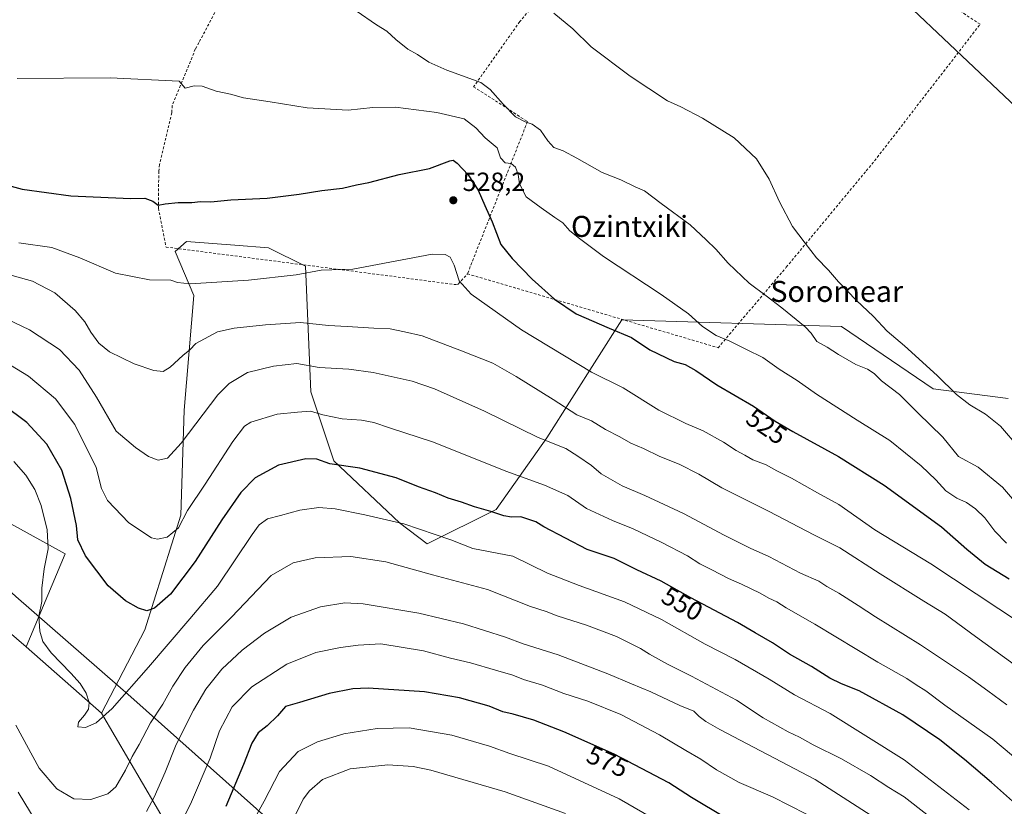
# Model space of a CAD drawing. Units: metres. Extents: x 607052 to 610503, y 4754712 to 4757082.
# Drawn here: x 609700 to 610075, y 4755678 to 4755978 of the extents above; entities that cross this region are included whole.
import ezdxf
from ezdxf.enums import TextEntityAlignment as Align

# ---------------------------------------------------------------- set-up
doc = ezdxf.new("R2010")
doc.units = ezdxf.units.M
doc.header["$MEASUREMENT"] = 0
doc.linetypes.add('DGN Style 2', pattern=[1.6480167562047852, 0.988810053722871, -0.6592067024819142])
for name, color, linetype, lineweight in [('Alambrada', 7, 'DGN Style 2', 0), ('Arbolado forestal CxS', 92, 'Continuous', 0), ('Curva de nivel maestra', 30, 'Continuous', 30), ('Curva de nivel normal', 30, 'Continuous', 0), ('Entidad de ámbito territorial', 7, 'Continuous', 0), ('Entidad de ámbito territorial CxS', 92, 'Continuous', 0), ('Prado CxS', 92, 'Continuous', 0), ('Punto de cota en terreno', 7, 'Continuous', 0), ('Rótulo de curva de nivel directora', 7, 'Continuous', 0), ('Rótulo de punto de cota en terreno', 7, 'Continuous', 0), ('Suelo desnudo CxS', 253, 'Continuous', 0), ('Tendido', 6, 'Continuous', 0), ('Texto cartográfico', 7, 'Continuous', 0)]:
    doc.layers.add(name, color=color, linetype=linetype, lineweight=lineweight)
doc.styles.add('Style-Arial', font='txt')

# ---------------------------------------------------------------- blocks, each defined once
blk = doc.blocks.new('*U12')
at = {"layer": 'Prado CxS', "color": 92, "linetype": 'Continuous', "lineweight": 0}
blk.add_polyline3d([(610076.5760000005, 4755833.627900001, 507.5236000000005), (610047.9280000003, 4755837.3651, 511.0106999999989), (610013.0521999998, 4755861.031099999, 512.4618000000046), (609929.6003000002, 4755863.5231, 523.1261999999988), (609900.9521000005, 4755818.6823, 539.2877000000008), (609881.7701000003, 4755791.4406, 549.3646000000008), (609855.4687000001, 4755778.2839, 556.3111999999965), (609844.8998999996, 4755786.299100001, 554.7958999999975), (609819.9895000001, 4755809.9641, 549.297200000001), (609811.2707000002, 4755836.121200001, 542.829700000002), (609809.2161999998, 4755883.966700001, 528.9409000000014), (609795.0790999997, 4755890.926100001, 527.6843999999984), (609782.2991000004, 4755891.9485, 527.2456999999995), (609763.9402999999, 4755893.4169, 526.516499999998), (609759.6615000004, 4755889.6141, 527.1952000000019), (609766.7171, 4755872.790300001, 530.6886999999988), (609762.9744999995, 4755829.138699999, 537.9979000000021), (609761.7265, 4755789.227499999, 544.1209999999992), (609748.0060999999, 4755745.5755, 551.3445999999967), (609731.6273999996, 4755713.961100001, 555.1710000000021), (609702.9091999996, 4755739.157299999, 556.2825000000012), (609717.7506999997, 4755774.536900001, 552.7741999999998), (609695.9929999998, 4755786.637900001, 560.2788)], dxfattribs=at)
blk = doc.blocks.new('5PATER')
at = {"layer": 'Suelo desnudo CxS', "linetype": 'Continuous', "lineweight": 0}
h = blk.add_hatch(color=51, dxfattribs=at)
edge = h.paths.add_edge_path()
edge.add_ellipse((0, 0), major_axis=(-0.1095731443231308, -0.1110710700762829), ratio=0.9994222409660322, start_angle=0, end_angle=360)

msp = doc.modelspace()

# ---------------------------------------------------------------- linework, layer by layer
at = {"layer": 'Alambrada', "color": 7, "linetype": 'DGN Style 2', "lineweight": 0}
for points in [[(609851.9401000004, 4756087.020099999, 511.9872000000032), (609832.2301000003, 4756065.370100001, 513.1327000000019), (609792.6300999997, 4756001.610099999, 514.6518999999971), (609790.1001000004, 4755999.460100001, 514.7701999999991), (609777.0301000001, 4755984.840100001, 516.7844999999943), (609768.6401000004, 4755969.050100001, 518.1392999999953), (609767.2701000003, 4755966.5101, 518.4511000000057), (609758.4901000002, 4755945.0601, 520.9588999999978), (609758.3000999996, 4755942.3301, 521.2837000000001), (609753.6101000002, 4755922.630100001, 523.5871999999945), (609753.4200999998, 4755920.100099999, 523.9017000000022), (609753.2200999996, 4755911.710100001, 524.7161000000051), (609753.2200999996, 4755906.0601, 525.343599999993), (609756.1401000004, 4755891.2401, 529.0184000000008), (609866.3201000001, 4755876.9801, 533.4594999999972), (609867.3000999996, 4755877.170100001, 533.3962000000029), (609870.8101000005, 4755881.0701, 532.3611999999994)], [(609946.9001000002, 4756044.870100001, 506.1704000000027), (609890.7200999996, 4755977.020099999, 511.0843000000023), (609873.1601, 4755952.2501, 527.4207000000024), (609893.6401000004, 4755938.9901, 522.7253999999957), (609870.8101000005, 4755881.0701, 532.3611999999994)], [(609870.8101000005, 4755881.0701, 532.3611999999994), (609966.1700999998, 4755852.970100001, 536.905700000003), (609992.1101000002, 4755883.5801, 512.1646000000037), (610022.5401, 4755920.2401, 506.6594000000041), (610024.6901000004, 4755922.770099999, 506.5448999999935), (610065.8501000004, 4755976.0001, 505.9336999999941), (610032.7001, 4755998.050100001, 506.3013000000064), (610030.3601000002, 4755999.4101, 506.1903000000021), (609995.2600999996, 4756020.4801, 505.9783000000025), (609992.5301000001, 4756022.040100001, 505.9642000000022), (609946.9001000002, 4756044.870100001, 506.1704000000027)]]:
    msp.add_polyline3d(points, dxfattribs=at)
at = {"layer": 'Arbolado forestal CxS', "color": 92, "linetype": 'Continuous', "lineweight": 0, "extrusion": (0.6528314515446362, 0.7575031748914585, 0.0001894821470981825), "elevation": 4000520.851240005, "flags": 128}
msp.add_lwpolyline([(2642895.06359204, -185.6569837368758), (2642877.143815299, -189.7958838111672), (2642844.255211924, -201.7447840256739)], dxfattribs=at)
at = {"layer": 'Arbolado forestal CxS', "color": 92, "linetype": 'Continuous', "lineweight": 0, "extrusion": (0.02186019411653444, -0.0191792599454586, 0.9995770545091219), "elevation": -77327.28635930015, "flags": 128}
msp.add_lwpolyline([(3976978.656544309, 2677023.372215677), (3976978.656544309, 2676985.151554538)], dxfattribs=at)
at = {"layer": 'Arbolado forestal CxS', "color": 92, "linetype": 'Continuous', "lineweight": 0}
for points in [[(609308.5218000002, 4755919.3475, 530.0945000000065), (609353.5793000003, 4755915.637499999, 528.6900000000023), (609402.6379000006, 4755932.3073, 520.4919999999984), (609427.8819000004, 4755951.358899999, 515.5525000000052), (609428.0937000001, 4755951.3959, 515.5415000000066), (609445.4199999999, 4755954.414899999, 515.1940999999933), (609463.1277000001, 4755949.453600001, 515.7733000000007), (609486.9095000001, 4755948.7631, 516.2284999999974), (609514.5674999999, 4755958.978900001, 515.863599999997), (609524.0935000004, 4755965.646700001, 515.517200000002), (609540.2878000002, 4755970.409700001, 515.7532000000066), (609554.9922000002, 4755976.374500001, 515.404999999999), (609556.6881999997, 4755969.153700001, 516.8812999999936), (609558.7745000003, 4755960.269900001, 518.5829999999987), (609599.1896000003, 4755940.597100001, 520.7004000000015), (609658.9537000004, 4755908.677300001, 526.6012999999948), (609691.9411000004, 4755893.832699999, 528.608600000007), (609683.2292, 4755845.301700001, 547.2139000000025), (609685.1463000001, 4755810.129100001, 557.8666999999987), (609695.9929999998, 4755786.637900001, 560.2788), (609717.7506999997, 4755774.536900001, 552.7741999999998), (609702.9091999996, 4755739.157299999, 556.2825000000012)], [(609752.3904999997, 4755678.3639, 566.0795000000071), (609731.6273999996, 4755713.961100001, 555.1710000000021), (609748.0060999999, 4755745.5755, 551.3445999999967), (609761.7265, 4755789.227499999, 544.1209999999992), (609762.9744999995, 4755829.138699999, 537.9979000000021), (609766.7171, 4755872.790300001, 530.6886999999988), (609759.6615000004, 4755889.6141, 527.1952000000019), (609763.9402999999, 4755893.4169, 526.516499999998), (609782.2991000004, 4755891.9485, 527.2456999999995), (609795.0790999997, 4755890.926100001, 527.6843999999984), (609809.2161999998, 4755883.966700001, 528.9409000000014), (609811.2707000002, 4755836.121200001, 542.829700000002), (609819.9895000001, 4755809.9641, 549.297200000001), (609844.8998999996, 4755786.299100001, 554.7958999999975), (609855.4687000001, 4755778.2839, 556.3111999999965), (609881.7701000003, 4755791.4406, 549.3646000000008), (609900.9521000005, 4755818.6823, 539.2877000000008), (609929.6003000002, 4755863.5231, 523.1261999999988), (610013.0521999998, 4755861.031099999, 512.4618000000046), (610047.9280000003, 4755837.3651, 511.0106999999989), (610076.5760000005, 4755833.627900001, 507.5236000000005)], [(610076.5760000005, 4755833.627900001, 507.5236000000005), (610047.9280000003, 4755837.3651, 511.0106999999989), (610013.0521999998, 4755861.031099999, 512.4618000000046), (609929.6003000002, 4755863.5231, 523.1261999999988), (609900.9521000005, 4755818.6823, 539.2877000000008), (609881.7701000003, 4755791.4406, 549.3646000000008), (609855.4687000001, 4755778.2839, 556.3111999999965), (609844.8998999996, 4755786.299100001, 554.7958999999975), (609819.9895000001, 4755809.9641, 549.297200000001), (609811.2707000002, 4755836.121200001, 542.829700000002), (609809.2161999998, 4755883.966700001, 528.9409000000014), (609795.0790999997, 4755890.926100001, 527.6843999999984), (609782.2991000004, 4755891.9485, 527.2456999999995), (609763.9402999999, 4755893.4169, 526.516499999998), (609759.6615000004, 4755889.6141, 527.1952000000019), (609766.7171, 4755872.790300001, 530.6886999999988), (609762.9744999995, 4755829.138699999, 537.9979000000021), (609761.7265, 4755789.227499999, 544.1209999999992), (609748.0060999999, 4755745.5755, 551.3445999999967), (609731.6273999996, 4755713.961100001, 555.1710000000021)], [(609695.9929999998, 4755786.637900001, 560.2788), (609717.7506999997, 4755774.536900001, 552.7741999999998), (609702.9091999996, 4755739.157299999, 556.2825000000012), (609677.9945, 4755760.626300001, 568.2314000000042)], [(609677.9945, 4755760.626300001, 568.2314000000042), (609702.9091999996, 4755739.157299999, 556.2825000000012), (609731.6273999996, 4755713.961100001, 555.1710000000021), (609752.3904999997, 4755678.3639, 566.0795000000071), (609775.8457000004, 4755637.764900001, 580.8861999999936), (609849.6816999996, 4755591.668099999, 606.096000000005), (609912.9923, 4755578.928099999, 603.4026000000014), (609911.6414999999, 4755576.015500001, 603.4726999999984), (609900.4467000002, 4755551.876300001, 602.5806000000011), (609869.4835000001, 4755524.278700001, 607.7698999999993), (609848.2659, 4755510.9461, 611.2946999999986), (609817.8991, 4755484.6371, 615.6646999999939), (609814.1183000002, 4755440.691500001, 621.3166000000056), (609789.1347000003, 4755404.377900001, 636.8307999999961), (609766.3891000003, 4755378.2941, 650.2581000000064), (609720.2015000005, 4755349.611500001, 661.142399999997), (609684.5965, 4755349.8289, 663.3426000000036)], [(609731.6273999996, 4755713.961100001, 555.1710000000021), (609752.3904999997, 4755678.3639, 566.0795000000071), (609775.8457000004, 4755637.764900001, 580.8861999999936), (609849.6816999996, 4755591.668099999, 606.096000000005), (609912.9923, 4755578.928099999, 603.4026000000014)]]:
    msp.add_polyline3d(points, dxfattribs=at)
at = {"layer": 'Curva de nivel maestra', "color": 30, "linetype": 'Continuous', "lineweight": 30, "flags": 128}
for points, elevation in [([(609683.54, 4755918.1501), (609701.4100000003, 4755913.300100001), (609719.8899999997, 4755910.7401), (609734.0800000001, 4755910.1601), (609742.7100000001, 4755909.710100001), (609748.0700000003, 4755909.790100001), (609751.1299999999, 4755908.6501), (609753.1699999999, 4755907.220100001), (609755.75, 4755907.700099999), (609760.7599999999, 4755908.210100001), (609765.9400000004, 4755908.220100001), (609769.2800000003, 4755908.5601), (609773.1399999997, 4755908.520099999), (609780.7300000006, 4755909.210100001), (609794.5700000003, 4755909.890100001), (609806.8399999999, 4755911.3201), (609815.3600000005, 4755912.8101), (609823.2999999998, 4755913.710100001), (609828.6500000004, 4755914.920100001), (609833.3200000003, 4755915.800100001), (609844.8200000003, 4755918.880100001), (609856.3499999996, 4755921.0801), (609864.1399999997, 4755924.090100001), (609865.3200000003, 4755924.3201), (609866.8899999997, 4755923.170100001), (609871.1200000001, 4755918.7401), (609874.9199999999, 4755912.870100001), (609877.4699999997, 4755907.090100001), (609880.2199999997, 4755900.840100001), (609883.4400000004, 4755892.2301), (609887.8700000001, 4755886.850099999), (609895.4500000002, 4755879.040100001), (609903.9000000004, 4755871.370100001), (609912.1399999997, 4755865.890100001), (609924.7400000002, 4755860.360099999), (609933.2699999996, 4755856.8101), (609940.2199999997, 4755852.200099999), (609949.5, 4755847.710100001), (609953.5700000003, 4755846.530099999), (609957.7199999997, 4755844.340100001), (609965.7000000002, 4755838.8301), (609979.5800000001, 4755830.770099999), (609987.8300000001, 4755825.0701), (609994.54, 4755821.020099999), (610012.0199999996, 4755811.620100001), (610029.4000000004, 4755800.690099999), (610051.2000000002, 4755784.8201), (610060.7400000002, 4755776.340100001), (610067.7199999997, 4755770.600099999), (610076.8399999999, 4755765.050100001)], 525), ([(610079.2599999999, 4755679.360099999), (610070.1200000001, 4755687.4801), (610059.9600000001, 4755696.3301), (610050.5099999999, 4755703.800100001), (610036.3799999999, 4755713.2301), (610019.8600000005, 4755722.4001), (610013.1500000004, 4755725.0801), (610008.6299999999, 4755727.290100001), (610001.6699999999, 4755731.620100001), (609993.3600000005, 4755736.3101), (609986.8099999996, 4755740.7301), (609980.3200000003, 4755744.440099999), (609973.5499999998, 4755748.450099999), (609955.7800000003, 4755757.770099999), (609944.5499999998, 4755764.1801), (609935.2000000002, 4755768.4901), (609926.6500000004, 4755772.8101), (609916.3600000005, 4755776.130100001), (609899.8899999997, 4755784.840100001), (609896.7699999996, 4755786.7301), (609891.0599999996, 4755788.610099999), (609887.5199999996, 4755788.540100001), (609884.6100000005, 4755789.040100001), (609879.6399999997, 4755790.700099999), (609873.5300000003, 4755792.440099999), (609868.5199999996, 4755794.210100001), (609863.4100000003, 4755795.7501), (609858.6600000003, 4755797.7601), (609852.1799999997, 4755800.0601), (609843.6600000003, 4755803.440099999), (609829.8200000003, 4755807.0701), (609818.4800000006, 4755808.8301), (609813.4800000006, 4755810.5101), (609809.3399999999, 4755810.640100001), (609798.9199999999, 4755808.2401), (609790.0099999999, 4755803.470100001), (609784.6100000005, 4755797.9001), (609777.3099999996, 4755787.450099999), (609767.1699999999, 4755771.610099999), (609757.79, 4755759.200099999), (609751.7999999998, 4755753.8201), (609748.8799999999, 4755752.890100001), (609745.6399999997, 4755753.920100001), (609740.6699999999, 4755756.630100001), (609734.0899999999, 4755762.380100001), (609725.4400000004, 4755773.720100001), (609722.6200000001, 4755779.9101), (609722.0700000003, 4755785.360099999), (609719.9699999997, 4755795.590100001), (609716.4600000001, 4755806.380100001), (609710.7800000003, 4755816.2401), (609703.2100000001, 4755824.450099999), (609694.2300000006, 4755831.1801)], 550), ([(609969.0199999996, 4755674.120100001), (609956.0800000001, 4755681.790100001), (609947.4000000004, 4755687.420100001), (609926.5599999996, 4755698.3301), (609907.5199999996, 4755706.8101), (609896.0599999996, 4755711.200099999), (609888.1500000004, 4755713.540100001), (609884.2800000003, 4755714.4301), (609879.0199999996, 4755716.530099999), (609867.7300000006, 4755719.7401), (609854.4000000004, 4755721.9901), (609832.9800000006, 4755723.460100001), (609827.1699999999, 4755723.1801), (609818.1299999999, 4755721.4101), (609806.9199999999, 4755717.940099999), (609801.5199999996, 4755716.440099999), (609798.5700000003, 4755712.840100001), (609794.5899999999, 4755709.100099999), (609791.1799999997, 4755706.440099999), (609788.7400000002, 4755702.440099999), (609785.6299999999, 4755694.440099999), (609778.8600000005, 4755678.440099999)], 575)]:
    msp.add_lwpolyline(points, dxfattribs=dict(at, elevation=elevation))
at = {"layer": 'Curva de nivel normal', "color": 30, "linetype": 'Continuous', "lineweight": 0, "flags": 128}
for points, elevation in [([(610081.8799999999, 4755791.17), (610074.3399999999, 4755799.960000001), (610065.1600000003, 4755807.449999999), (610057.6299999999, 4755811.58), (610051.6600000003, 4755818.960000001), (610042.2100000001, 4755828.220000001), (610035.2000000002, 4755835.17), (610028.3600000005, 4755840.32), (610025.5199999996, 4755843.140000001), (610023.0300000003, 4755844.850000001), (610018.5199999996, 4755846.59), (610011.9199999999, 4755850.350000001), (610007.6100000005, 4755853.220000001), (610003.7800000003, 4755855.32), (610001.5899999999, 4755858.460000001), (609999.3300000001, 4755860.84), (609990.4600000001, 4755868.08), (609984.4400000004, 4755872.640000001), (609978.0300000003, 4755877.539999999), (609970.04, 4755885.08), (609965.2999999998, 4755890.41), (609961.6600000003, 4755893.980000001), (609955.5899999999, 4755899.680000001), (609944.5199999996, 4755907.84), (609938.2100000001, 4755912.630000001), (609934.5800000001, 4755914.140000001), (609929.1299999999, 4755916.779999999), (609922.0800000001, 4755919.619999999), (609912.4600000001, 4755925.07), (609907.1799999997, 4755927.800000001), (609903.6699999999, 4755929.16), (609901.3300000001, 4755931.619999999), (609898.5499999998, 4755935.76), (609895.3799999999, 4755938.060000001), (609892.7400000002, 4755938.91), (609889.0899999999, 4755940.859999999), (609884.3600000005, 4755945.600000001), (609879.4299999997, 4755951.210000001), (609875.9199999999, 4755953.880000001), (609862.9800000006, 4755958.600000001), (609856.0899999999, 4755961.630000001), (609851.8200000003, 4755964.449999999), (609848.0999999996, 4755966.58), (609843.54, 4755970.26), (609840.1600000003, 4755973.390000001), (609836.1399999997, 4755975.76), (609828.4900000002, 4755981.109999999)], 515), ([(610080.5199999996, 4755815.02), (610073.6600000003, 4755823.15), (610067.8499999996, 4755827.689999999), (610061.9199999999, 4755831.230000001), (610056.8399999999, 4755835.199999999), (610049.5499999998, 4755842.32), (610037.0800000001, 4755853.680000001), (610030.54, 4755859.24), (610025.3300000001, 4755864.77), (610018.6799999997, 4755871.100000001), (610012.0099999999, 4755878.02), (610008.2000000002, 4755882.480000001), (610003.6399999997, 4755887.210000001), (609999.2599999999, 4755892.710000001), (609994.4299999997, 4755899.01), (609989.4600000001, 4755908.42), (609985.5599999996, 4755917.119999999), (609980.8200000003, 4755924.859999999), (609972.2400000002, 4755932.84), (609960.2000000002, 4755940.279999999), (609951.9500000002, 4755944.600000001), (609946.9600000001, 4755946.92), (609932.75, 4755956.279999999), (609917.8300000001, 4755967.49), (609910.9100000003, 4755974.310000001), (609903.7300000006, 4755980.220000001)], 510), ([(609699.4400000004, 4755955.41), (609734.9199999999, 4755955.65), (609761.1500000004, 4755954.42), (609763.4199999999, 4755951.730000001), (609766.7699999996, 4755952.529999999), (609769.8200000003, 4755952.449999999), (609775.1500000004, 4755950.539999999), (609780.6900000004, 4755949.439999999), (609785.6500000004, 4755948.07), (609795.7300000006, 4755946.539999999), (609809.8300000001, 4755944.220000001), (609825.4800000006, 4755943.32), (609834.8200000003, 4755944.359999999), (609843.4299999997, 4755944.470000001), (609859.1600000003, 4755942.480000001), (609869.5199999996, 4755939.980000001), (609874.04, 4755936.66), (609877.5999999996, 4755932.789999999), (609882.1200000001, 4755929), (609883.4199999999, 4755925.140000001), (609885.2100000001, 4755923.33), (609887.4500000002, 4755922.980000001), (609889.0999999996, 4755921.65), (609890.1600000003, 4755918.800000001), (609890.5599999996, 4755915.300000001), (609893.1200000001, 4755910.32), (609898.9000000004, 4755906.16), (609904, 4755902.539999999), (609907.1100000005, 4755900.430000001), (609909.7999999998, 4755897.460000001), (609913.4600000001, 4755894.560000001), (609922.5999999996, 4755887.720000001), (609944.5199999996, 4755873.199999999), (609954.8600000005, 4755865.9), (609960.2699999996, 4755861.039999999), (609965.4800000006, 4755857.59), (609970.6299999999, 4755855.460000001), (609977, 4755852.279999999), (609983.1399999997, 4755849.26), (609989.3799999999, 4755844.82), (609996.1900000004, 4755840.480000001), (610003.6399999997, 4755835.26), (610019.0099999999, 4755825.34), (610031.5199999996, 4755817.640000001), (610043.4400000004, 4755808.02), (610049.0599999996, 4755802.680000001), (610052.79, 4755798.529999999), (610056.9900000002, 4755795.720000001), (610060.7000000002, 4755794.100000001), (610064.1299999999, 4755791.699999999), (610067.5800000001, 4755788.27), (610071.5, 4755783.130000001), (610075.9000000004, 4755778.529999999)], 520), ([(609700.0999999996, 4755892.850000001), (609712.6299999999, 4755891.029999999), (609723.2999999998, 4755887.199999999), (609736.9199999999, 4755881.359999999), (609749.8300000001, 4755878.77), (609757.9100000003, 4755878.67), (609760.5, 4755877.82), (609765.3200000003, 4755877.199999999), (609787.5499999998, 4755878.65), (609805.6900000004, 4755880.640000001), (609815.1500000004, 4755882.4), (609827.25, 4755882.869999999), (609857.3499999996, 4755888.58), (609862.3499999996, 4755888.41), (609864.2199999997, 4755887.439999999), (609865.7000000002, 4755884.32), (609867.6900000004, 4755878.430000001), (609872.2400000002, 4755873.34), (609891.3099999996, 4755859.710000001), (609918.0199999996, 4755843.640000001), (609930.0999999996, 4755837.720000001), (609943.5599999996, 4755829.180000001), (609953.8499999996, 4755824.09), (609960.4500000002, 4755821.310000001), (609968.2599999999, 4755817), (609973.04, 4755813.800000001), (609976.3399999999, 4755812.08), (609979.3499999996, 4755810.310000001), (609984.4299999997, 4755808.380000001), (609988.5099999999, 4755806.130000001), (609994.0499999998, 4755803.34), (610004.04, 4755797.710000001), (610012.04, 4755793.34), (610025.7599999999, 4755783.710000001), (610047.0700000003, 4755770.689999999), (610081.6500000004, 4755747.890000001)], 530), ([(609692.0499999998, 4755881.92), (609705.3600000005, 4755878.25), (609713.8399999999, 4755873.890000001), (609721.5, 4755867.060000001), (609725.2400000002, 4755862.859999999), (609727.54, 4755858.83), (609730.5300000003, 4755854.699999999), (609734.6600000003, 4755851.449999999), (609744, 4755846.83), (609751.4600000001, 4755844.24), (609754.9800000006, 4755843.949999999), (609757.7400000002, 4755845.600000001), (609762.4600000001, 4755849.949999999), (609765.1500000004, 4755852.17), (609767.4800000006, 4755854.619999999), (609775.7199999997, 4755858.949999999), (609782.0599999996, 4755860.350000001), (609794.0300000003, 4755861.65), (609807.2800000003, 4755862.600000001), (609817.9900000002, 4755861.41), (609825.0700000003, 4755861.060000001), (609835.1699999999, 4755860.4), (609841.3799999999, 4755860.100000001), (609846.8200000003, 4755859.050000001), (609853.5599999996, 4755857.42), (609868.4900000002, 4755851.76), (609880.4800000006, 4755847.100000001), (609889.3200000003, 4755841.939999999), (609903.3600000005, 4755833.310000001), (609912.4299999997, 4755827.380000001), (609918, 4755825.08), (609923.29, 4755821.810000001), (609928.7599999999, 4755819), (609932.9699999997, 4755816.630000001), (609937.7199999997, 4755814.67), (609943.9600000001, 4755811.58), (609951.3499999996, 4755808.630000001), (609958.8600000005, 4755804.82), (609967.54, 4755799.680000001), (609985.6200000001, 4755790.66), (610002.5700000003, 4755781.710000001), (610012.5300000003, 4755776.859999999), (610027.7699999996, 4755766.9), (610044.4800000006, 4755756.51), (610052.5499999998, 4755751.609999999), (610064.0499999998, 4755743.029999999), (610078.7999999998, 4755732.49)], 535), ([(609692.1299999999, 4755865.51), (609704.1900000004, 4755859.810000001), (609715.6399999997, 4755852.26), (609723.1200000001, 4755844.41), (609729.7000000002, 4755834.09), (609737.2100000001, 4755821.24), (609744.5700000003, 4755814.960000001), (609749.4299999997, 4755811.560000001), (609753.1699999999, 4755810.199999999), (609756.6500000004, 4755810.939999999), (609761.9400000004, 4755816.689999999), (609775.8600000005, 4755835.060000001), (609780.0999999996, 4755839.33), (609787.1500000004, 4755843.58), (609796.9900000002, 4755845.880000001), (609805.8600000005, 4755846.99), (609814.3300000001, 4755845.369999999), (609825.7199999997, 4755844.810000001), (609834.9400000004, 4755843.58), (609849.7199999997, 4755840.199999999), (609858.3200000003, 4755837.32), (609877.25, 4755828.82), (609897.7400000002, 4755818.789999999), (609908.2599999999, 4755814.58), (609912.7400000002, 4755811.689999999), (609917.9400000004, 4755808.15), (609921.7199999997, 4755805.029999999), (609929.6399999997, 4755800.359999999), (609938.3499999996, 4755796.75), (609952.9600000001, 4755789.92), (609968.4699999997, 4755781.59), (609978.3200000003, 4755776.680000001), (609985.4199999999, 4755773.550000001), (609997.5499999998, 4755767.199999999), (610004.4800000006, 4755764.140000001), (610007.4800000006, 4755762.15), (610012.0700000003, 4755759.550000001), (610019.4900000002, 4755754.91), (610026.0199999996, 4755750.529999999), (610043.1200000001, 4755739.970000001), (610061.4299999997, 4755727.710000001), (610068.7300000006, 4755722.350000001), (610076.0700000003, 4755717.130000001)], 540), ([(610084.8499999996, 4755692.140000001), (610070.7199999997, 4755703.99), (610052.4100000003, 4755716.930000001), (610045.2000000002, 4755722.439999999), (610041.4600000001, 4755724.689999999), (610038.0099999999, 4755727.060000001), (610026.9800000006, 4755733.289999999), (610002.9299999997, 4755747.810000001), (609992.0300000003, 4755754.02), (609988.5199999996, 4755756.220000001), (609985.4699999997, 4755757.67), (609982.1900000004, 4755759.619999999), (609975.0800000001, 4755763.029999999), (609970.0999999996, 4755765.09), (609963.7699999996, 4755768.480000001), (609959.2400000002, 4755770.779999999), (609954.5199999996, 4755773.789999999), (609944.7999999998, 4755778.859999999), (609933.8200000003, 4755784.07), (609925.9400000004, 4755787.199999999), (609916.04, 4755791.800000001), (609909.0499999998, 4755796.67), (609900.1699999999, 4755800.689999999), (609885.4400000004, 4755805.939999999), (609857.9400000004, 4755816.99), (609841.1399999997, 4755822.460000001), (609835.1600000003, 4755824.460000001), (609830.4800000006, 4755825.359999999), (609823.1500000004, 4755825.84), (609815.8200000003, 4755827.369999999), (609811.0599999996, 4755828.800000001), (609806.1399999997, 4755828.439999999), (609798.3600000005, 4755827.699999999), (609788.3499999996, 4755824.58), (609786.04, 4755823.060000001), (609781.54, 4755817.33), (609770.9600000001, 4755800.99), (609764.3200000003, 4755790.960000001), (609760.8600000005, 4755784.480000001), (609756.5599999996, 4755780.83), (609752.8399999999, 4755780.15), (609750.5599999996, 4755780.65), (609741.9199999999, 4755786.33), (609733.8799999999, 4755794.789999999), (609731.5700000003, 4755799.34), (609729.5, 4755807.41), (609721.4199999999, 4755823.730000001), (609714.0599999996, 4755833.460000001), (609703.7800000003, 4755842.09), (609694.6799999997, 4755847.689999999)], 545.0000000000001), ([(610061.7300000006, 4755677.180000001), (610036.9600000001, 4755696.199999999), (610008.8499999996, 4755713.800000001), (609995.2800000003, 4755720.9), (609985.5300000003, 4755726.810000001), (609972.6299999999, 4755734.27), (609961.1799999997, 4755740.210000001), (609944.5700000003, 4755749.539999999), (609930.5499999998, 4755756.289999999), (609913.2699999996, 4755762.539999999), (609901.2699999996, 4755767.180000001), (609888.0300000003, 4755773.65), (609872.8899999997, 4755776.58), (609864.5099999999, 4755779.810000001), (609846.5800000001, 4755785.939999999), (609831.7699999996, 4755789.310000001), (609820.4900000002, 4755791.689999999), (609814.2100000001, 4755792.189999999), (609807.0800000001, 4755791.199999999), (609799.7000000002, 4755789.08), (609794.7000000002, 4755787.869999999), (609791.5800000001, 4755785.529999999), (609788.8399999999, 4755781.9), (609775.6900000004, 4755762.27), (609765.2400000002, 4755749.850000001), (609749.4299999997, 4755731.4), (609735.6200000001, 4755715.67), (609729.5800000001, 4755710.26), (609725.5499999998, 4755708.480000001), (609722.5700000003, 4755708.67), (609722.7999999998, 4755710.550000001), (609725.0599999996, 4755713.100000001), (609726.6200000001, 4755715.41), (609726.9400000004, 4755717.970000001), (609725.7800000003, 4755721.539999999), (609723.4400000004, 4755725.210000001), (609719.9600000001, 4755729.100000001), (609712.4600000001, 4755736.810000001), (609709.2800000003, 4755741.130000001), (609708.0599999996, 4755745.16), (609707.7199999997, 4755750.83), (609708.8799999999, 4755756.449999999), (609708.9199999999, 4755761.439999999), (609709.7199999997, 4755768.77), (609711.25, 4755776.439999999), (609710.9299999997, 4755783.640000001), (609708.5700000003, 4755792.939999999), (609706.1799999997, 4755798.980000001), (609702.8300000001, 4755804.480000001), (609698.1900000004, 4755809.699999999)], 555), ([(610045.54, 4755675.41), (610036.9000000004, 4755682.09), (610031.0899999999, 4755685.57), (610024.1500000004, 4755690.199999999), (610013.0999999996, 4755696.529999999), (610002.29, 4755701.91), (609997.0999999996, 4755704.83), (609992.7999999998, 4755706.84), (609983.3499999996, 4755712.08), (609973.1100000005, 4755718.869999999), (609956.0999999996, 4755727.980000001), (609946.9400000004, 4755732.539999999), (609940.04, 4755736.33), (609936.7000000002, 4755738.529999999), (609933.0999999996, 4755740.230000001), (609927.5499999998, 4755743.039999999), (609916.04, 4755747.430000001), (609904.9400000004, 4755750.99), (609900.7199999997, 4755752.539999999), (609894.79, 4755754.550000001), (609878.4199999999, 4755760.930000001), (609857.4699999997, 4755766.539999999), (609839.7400000002, 4755771.550000001), (609826.4000000004, 4755773.480000001), (609812.8200000003, 4755773.029999999), (609804.4800000006, 4755771.130000001), (609796.1500000004, 4755766.230000001), (609781.0800000001, 4755750.5), (609770.2199999997, 4755739.710000001), (609763.3700000001, 4755731.32), (609758.6900000004, 4755724.15), (609754.8499999996, 4755717.390000001), (609750.1699999999, 4755710.199999999), (609745.9400000004, 4755701.930000001), (609743.2199999997, 4755697.4), (609740.6699999999, 4755692.26), (609737, 4755685.880000001), (609734.0300000003, 4755683.180000001), (609727.4800000006, 4755681.08), (609721.0700000003, 4755681.300000001), (609714.54, 4755685.15), (609707.8600000005, 4755693.039999999), (609698.9600000001, 4755709.310000001)], 560), ([(609748.6799999997, 4755676.560000001), (609751.5999999996, 4755681.970000001), (609755.8399999999, 4755691.480000001), (609760.0199999996, 4755701.939999999), (609766.5599999996, 4755715.100000001), (609771.2699999996, 4755723.09), (609777.4199999999, 4755730.600000001), (609785.1500000004, 4755737.930000001), (609793.5499999998, 4755744.369999999), (609803.75, 4755750.380000001), (609814.8799999999, 4755754.380000001), (609824.1500000004, 4755755.930000001), (609831.1500000004, 4755755.539999999), (609852.2800000003, 4755751.939999999), (609869.2599999999, 4755747.880000001), (609885.2599999999, 4755742.880000001), (609891.9900000002, 4755740.279999999), (609905.2999999998, 4755736.109999999), (609924.2000000002, 4755728.91), (609933.1799999997, 4755725.060000001), (609940.5800000001, 4755722.08), (609951.54, 4755716.890000001), (609956.8899999997, 4755714.689999999), (609959, 4755712.630000001), (609961.4699999997, 4755710.730000001), (609966.7800000003, 4755707.710000001), (610003.1500000004, 4755688.67), (610026.1799999997, 4755673.84)], 565), ([(609999.7599999999, 4755675.480000001), (609986.8200000003, 4755682.02), (609974.1500000004, 4755687.480000001), (609965.5099999999, 4755692.300000001), (609959.5899999999, 4755696.470000001), (609953.8399999999, 4755699.730000001), (609943.8200000003, 4755705.720000001), (609929.1500000004, 4755713.380000001), (609916.5499999998, 4755718.5), (609907.4299999997, 4755721.449999999), (609899.3099999996, 4755724.51), (609892.1399999997, 4755726.74), (609888.0999999996, 4755728.380000001), (609881.4800000006, 4755730.24), (609871.9400000004, 4755733.119999999), (609864.4100000003, 4755734.84), (609854.0599999996, 4755737.680000001), (609837.8499999996, 4755740.27), (609829.2000000002, 4755739.75), (609822.4800000006, 4755738.880000001), (609813.1500000004, 4755736.949999999), (609802.1500000004, 4755732.51), (609788.8200000003, 4755723.930000001), (609781.2800000003, 4755716.380000001), (609776.4600000001, 4755707.16), (609772.9199999999, 4755696.77), (609765.8200000003, 4755680.130000001), (609759.9900000002, 4755668.210000001)], 570), ([(609957.9900000002, 4755664.33), (609928.5599999996, 4755681.369999999), (609901.6900000004, 4755693.689999999), (609886.9100000003, 4755698.529999999), (609879.1900000004, 4755701.33), (609864.8499999996, 4755705.58), (609848.5999999996, 4755708.34), (609836.5099999999, 4755708.109999999), (609823.8200000003, 4755706.02), (609813.7100000001, 4755703), (609806.3799999999, 4755699.380000001), (609799.2999999998, 4755691.689999999), (609793.4600000001, 4755680.390000001), (609789.4800000006, 4755673.34)], 580), ([(609800.6299999999, 4755665.77), (609808.29, 4755681.130000001), (609810.6900000004, 4755684.33), (609815.7199999997, 4755688.619999999), (609826.1500000004, 4755692.710000001), (609840.4800000006, 4755694.300000001), (609850.2100000001, 4755693.59), (609856.8200000003, 4755692.210000001), (609885.1500000004, 4755684.02), (609908.0700000003, 4755675.720000001)], 585), ([(609699.8799999999, 4755683.82), (609708.9299999997, 4755669.07)], 565)]:
    msp.add_lwpolyline(points, dxfattribs=dict(at, elevation=elevation))
at = {"layer": 'Entidad de ámbito territorial', "color": 7, "linetype": 'Continuous', "lineweight": 0, "flags": 128}
msp.add_lwpolyline([(609892.0129999984, 4755584.965), (609851.1569999988, 4755623.500999999), (609742.7139999983, 4755720.135), (609737.8459999998, 4755724.381), (609699.0189999988, 4755758.252), (609698.7440000002, 4755758.493000001), (609689.2790000001, 4755766.750000001), (609661.5820000004, 4755788.897000001), (609628.5639999999, 4755815.296999998), (609557.1359999999, 4755826.907000001), (609528.9689999986, 4755829.958000002), (609494.5029999993, 4755847.263000002), (609444.5619999999, 4755870.197000001), (609394.6589999987, 4755880.698999999), (609326.6330000005, 4755914.177999999), (609269.6589999985, 4755945.879000001), (609268.2549999997, 4755946.660000001), (609265.5009999987, 4755948.193), (609262.3279999982, 4755949.959), (609254.2350000006, 4755954.461200003)], dxfattribs=at)
msp.add_lwpolyline([(609892.0129999984, 4755584.965), (609851.1569999988, 4755623.500999999), (609742.7139999983, 4755720.135), (609737.8459999998, 4755724.381), (609699.0189999988, 4755758.252), (609698.7440000002, 4755758.493000001), (609689.2790000001, 4755766.750000001), (609661.5820000004, 4755788.897000001), (609628.5639999999, 4755815.296999998), (609557.1359999999, 4755826.907000001), (609528.9689999986, 4755829.958000002), (609494.5029999993, 4755847.263000002), (609444.5619999999, 4755870.197000001), (609394.6589999987, 4755880.698999999), (609326.6330000005, 4755914.177999999), (609269.6589999985, 4755945.879000001), (609268.2549999997, 4755946.660000001), (609265.5009999987, 4755948.193), (609262.3279999982, 4755949.959), (609254.2350000006, 4755954.461200003)], dxfattribs=at)
at = {"layer": 'Entidad de ámbito territorial CxS', "color": 92, "linetype": 'Continuous', "lineweight": 0, "flags": 128}
for points in [[(609699.0189999996, 4755758.251999999), (609737.8460000006, 4755724.380999999), (609742.7139999992, 4755720.135), (609851.1569999997, 4755623.501), (609892.0129999992, 4755584.965), (609767.5230000009, 4755393.496999999), (609751.3810000008, 4755324.386999999), (609742.2309999999, 4755284.806)], [(610219.3529999993, 4755675.096000002), (610050.0180000003, 4755627.763), (609892.0129999992, 4755584.965), (609851.1569999997, 4755623.501), (609742.7139999992, 4755720.135), (609737.8460000006, 4755724.380999999), (609699.0189999996, 4755758.251999999)]]:
    msp.add_lwpolyline(points, dxfattribs=at)
at = {"layer": 'Prado CxS', "color": 92, "linetype": 'Continuous', "lineweight": 0, "extrusion": (0.02186019411653444, -0.0191792599454586, 0.9995770545091219), "elevation": -77327.28635930015, "flags": 128}
msp.add_lwpolyline([(3976978.656544309, 2677023.372215677), (3976978.656544309, 2676985.151554538)], dxfattribs=at)
at = {"layer": 'Prado CxS', "color": 92, "linetype": 'Continuous', "lineweight": 0}
for points in [[(609308.5218000002, 4755919.3475, 530.0945000000065), (609353.5793000003, 4755915.637499999, 528.6900000000023), (609402.6379000006, 4755932.3073, 520.4919999999984), (609427.8819000004, 4755951.358899999, 515.5525000000052), (609428.0937000001, 4755951.3959, 515.5415000000066), (609445.4199999999, 4755954.414899999, 515.1940999999933), (609463.1277000001, 4755949.453600001, 515.7733000000007), (609486.9095000001, 4755948.7631, 516.2284999999974), (609514.5674999999, 4755958.978900001, 515.863599999997), (609524.0935000004, 4755965.646700001, 515.517200000002), (609540.2878000002, 4755970.409700001, 515.7532000000066), (609554.9922000002, 4755976.374500001, 515.404999999999), (609556.6881999997, 4755969.153700001, 516.8812999999936), (609558.7745000003, 4755960.269900001, 518.5829999999987), (609599.1896000003, 4755940.597100001, 520.7004000000015), (609658.9537000004, 4755908.677300001, 526.6012999999948), (609691.9411000004, 4755893.832699999, 528.608600000007), (609683.2292, 4755845.301700001, 547.2139000000025), (609685.1463000001, 4755810.129100001, 557.8666999999987), (609695.9929999998, 4755786.637900001, 560.2788), (609717.7506999997, 4755774.536900001, 552.7741999999998), (609702.9091999996, 4755739.157299999, 556.2825000000012)], [(610076.5760000005, 4755833.627900001, 507.5236000000005), (610047.9280000003, 4755837.3651, 511.0106999999989), (610013.0521999998, 4755861.031099999, 512.4618000000046), (609929.6003000002, 4755863.5231, 523.1261999999988), (609900.9521000005, 4755818.6823, 539.2877000000008), (609881.7701000003, 4755791.4406, 549.3646000000008), (609855.4687000001, 4755778.2839, 556.3111999999965), (609844.8998999996, 4755786.299100001, 554.7958999999975), (609819.9895000001, 4755809.9641, 549.297200000001), (609811.2707000002, 4755836.121200001, 542.829700000002), (609809.2161999998, 4755883.966700001, 528.9409000000014), (609795.0790999997, 4755890.926100001, 527.6843999999984), (609782.2991000004, 4755891.9485, 527.2456999999995), (609763.9402999999, 4755893.4169, 526.516499999998), (609759.6615000004, 4755889.6141, 527.1952000000019), (609766.7171, 4755872.790300001, 530.6886999999988), (609762.9744999995, 4755829.138699999, 537.9979000000021), (609761.7265, 4755789.227499999, 544.1209999999992), (609748.0060999999, 4755745.5755, 551.3445999999967), (609731.6273999996, 4755713.961100001, 555.1710000000021)]]:
    msp.add_polyline3d(points, dxfattribs=at)
at = {"layer": 'Tendido', "color": 6, "linetype": 'Continuous', "lineweight": 0}
msp.add_polyline3d([(609777.7599999999, 4756230.91, 508.3429999999935), (609894.5927999998, 4756120.222999999, 506.5960000000051), (610005.7973999997, 4756014.415899999, 506.1202999999951), (610121.1952000001, 4755905.1041, 505.3077000000048), (610262.8723999998, 4755771.9169, 504.767200000002), (610400.5656000003, 4755640.5152, 506.811400000006), (610474.7126000002, 4755570.1358, 513.4242999999988)], dxfattribs=at)

# ---------------------------------------------------------------- block references
at = {"layer": 'Prado CxS', "color": 92, "linetype": 'Continuous', "lineweight": 0}
msp.add_blockref('*U12', (0, 0), dxfattribs=at)
at = {"layer": 'Punto de cota en terreno', "color": 7, "linetype": 'Continuous', "lineweight": 0, "xscale": 10, "yscale": 10, "zscale": 10}
msp.add_blockref('5PATER', (609865.4199999999, 4755909.050000001, 528.1999999999971), dxfattribs=at)

# ---------------------------------------------------------------- texts
at = {"layer": 'Rótulo de curva de nivel directora', "color": 7, "linetype": 'Continuous', "lineweight": 0, "style": 'Style-Arial'}
for s, rotation, p in [('525', 325.359206024073, (609984.6003969148, 4755823.007860337)), ('550', 330.2825917053265, (609952.5563220398, 4755755.550227045)), ('575', 335.992886462769, (609924.1285919414, 4755695.547808636))]:
    msp.add_text(s, height=7.000000000000002, rotation=rotation, dxfattribs=at).set_placement(p, align=Align.MIDDLE_CENTER)
at = {"layer": 'Rótulo de punto de cota en terreno', "color": 7, "linetype": 'Continuous', "lineweight": 0, "style": 'Style-Arial'}
msp.add_text('528,2', height=7.000000000000002, dxfattribs=at).set_placement((609868.9478000002, 4755912.5778))
at = {"layer": 'Texto cartográfico', "color": 7, "linetype": 'Continuous', "lineweight": 0, "style": 'Style-Arial'}
for s, p in [('Ozintxiki', (609932.4794036582, 4755899.12015)), ('Soromear', (610011.3111878046, 4755874.380150001))]:
    msp.add_text(s, height=8, dxfattribs=at).set_placement(p, align=Align.MIDDLE_CENTER)

doc.saveas('drawing.dxf')
